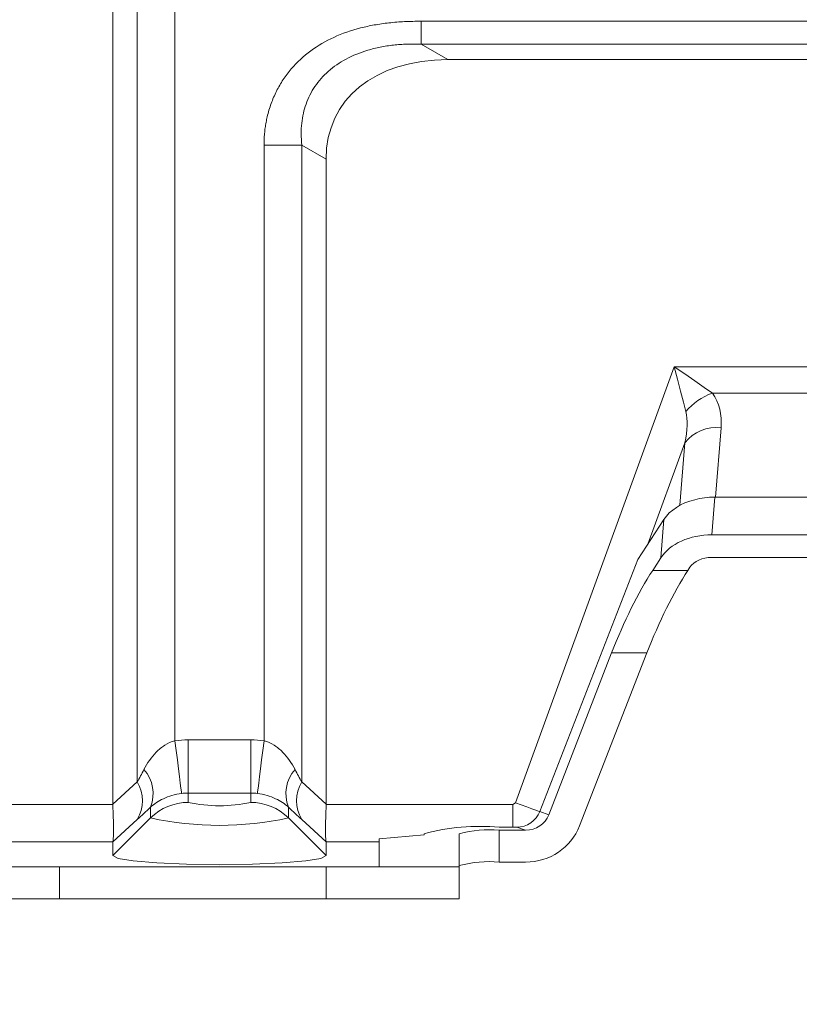
# Model space of a CAD drawing. Units: inches. Extents: x 0 to 7, y 0 to 8.
# Drawn here: x 3.5 to 3.53, y 2.26 to 2.3 of the extents above; entities that cross this region are included whole.
import ezdxf

# ---------------------------------------------------------------- set-up
doc = ezdxf.new("R2010")
doc.units = ezdxf.units.IN
doc.header["$MEASUREMENT"] = 0
doc.layers.add('DETAIL', color=5, linetype='Continuous')
doc.layers.add('SIZE', color=30, linetype='Continuous')
doc.styles.add('SLDTEXTSTYLE0', font='TXT', dxfattribs={"width": 0.605})
doc.dimstyles.new('SLDDIMSTYLE1', dxfattribs={"dimtxt": 2.054654947916666, "dimasz": 1.5, "dimexe": 0, "dimexo": 0.0625, "dimgap": 0.5136637369791667, "dimtad": 1, "dimdec": 0, "dimlfac": 10, "dimrnd": 1e-09, "dimzin": 12, "dimdsep": 46, "dimtxsty": 'SLDTEXTSTYLE0', "dimblk1": 'OPEN30', "dimblk2": 'OPEN30', "dimsah": 1, "dimcen": 0.09, "dimadec": 0, "dimazin": 3, "dimtfac": 1, "dimtdec": 0, "dimtofl": 0, "dimtmove": 0, "dimatfit": 3, "dimldrblk": 'OPEN30', "dimfxl": 1, "dimfrac": 2, "dimtolj": 1, "dimtzin": 12, "dimarcsym": 0})

# ---------------------------------------------------------------- blocks, each defined once
blk = doc.blocks.new('_OPEN30')
at = {"color": 0, "linetype": 'ByBlock'}
for p, q in [((-1, 0.26794919), (0, 0)), ((0, 0), (-1, -0.26794919)), ((0, 0), (-1, 0))]:
    blk.add_line(p, q, dxfattribs=at)
blk = doc.blocks.new('*D148')
at = {"layer": 'Defpoints', "color": 0, "linetype": 'Continuous', "transparency": 16777216}
for p in [(3.641730764252692, 2.307407202561428), (3.467626580316015, 2.279640587019805), (3.467626580316015, 2.164405878228542)]:
    blk.add_point(p, dxfattribs=at)
at = {"layer": 'SIZE', "color": 0, "linetype": 'Continuous', "lineweight": -2, "transparency": 16777216}
for p, q in [((3.641730764252692, 2.244907202561428), (3.641730764252692, 2.164405878228542)), ((3.467626580316015, 2.217140587019805), (3.467626580316015, 2.164405878228542)), ((3.621730764252692, 2.164405878228542), (3.487626580316015, 2.164405878228542))]:
    blk.add_line(p, q, dxfattribs=at)
at = {"layer": 'SIZE', "color": 0, "linetype": 'Continuous', "lineweight": -2, "transparency": 16777216, "xscale": 0.02, "yscale": 0.02, "zscale": 0.02, "rotation": 180}
blk.add_blockref('_OPEN30', (3.467626580316015, 2.164405878228542), dxfattribs=at)
at = {"layer": 'SIZE', "color": 0, "linetype": 'Continuous', "lineweight": -2, "transparency": 16777216, "xscale": 0.02, "yscale": 0.02, "zscale": 0.02}
blk.add_blockref('_OPEN30', (3.641730764252692, 2.164405878228542), dxfattribs=at)
at = {"layer": 'SIZE', "color": 0, "linetype": 'Continuous', "lineweight": 0, "transparency": 16777216, "insert": (3.554678672284354, 2.197405878228542), "char_height": 0.025, "attachment_point": 2, "style": 'SLDTEXTSTYLE0', "bg_fill": 3, "box_fill_scale": 1.25, "bg_fill_color": 256, "bg_fill_true_color": 13158600, "bg_fill_transparency": 0}
blk.add_mtext('\\A1;174', dxfattribs=at)

msp = doc.modelspace()

# ---------------------------------------------------------------- linework, layer by layer
at = {"layer": 'DETAIL', "linetype": 'Continuous', "lineweight": 15}
for p, q in [((3.500146041987129, 2.372446122355092), (3.500146041987129, 2.270437098294969)), ((3.501060805423094, 2.271275328272913), (3.501060805423094, 2.372446122355092)), ((3.502475861797038, 2.372446122355092), (3.502475861797038, 2.272820221652984)), ((3.511724034849003, 2.299846052424477), (3.548802504766577, 2.299846052424477)), ((3.511724034849003, 2.298979508198165), (3.512724635635031, 2.298401817017356)), ((3.547820467034363, 2.298979508198165), (3.511724034849003, 2.298979508198165)), ((3.512724635635031, 2.298401817017356), (3.54767448240792, 2.298401817017356)), ((3.505821013555362, 2.272820221652984), (3.505821013555362, 2.295195455770233)), ((3.508150833365271, 2.294667318251533), (3.507236069929299, 2.295195455770233)), ((3.507236069929299, 2.295195455770233), (3.507236069929299, 2.271275328272913)), ((3.508150833365271, 2.270437098294969), (3.508150833365271, 2.294667318251533)), ((3.515264344688781, 2.270489194126305), (3.521226514283214, 2.286870142329525)), ((3.521226514283214, 2.286870142329525), (3.548675083193949, 2.286870142329525)), ((3.548675083193949, 2.285879598394735), (3.522663235008316, 2.285879598394735)), ((3.522988990510157, 2.284578790534744), (3.522783633931667, 2.281973454748942)), ((3.52162667110116, 2.284013340532346), (3.520241941836829, 2.280208824014955)), ((3.521441487865488, 2.281664003423322), (3.52162667110116, 2.284013340532346)), ((3.522750175704545, 2.281973454748942), (3.522638633370725, 2.280558398375041)), ((3.52766251141761, 2.281973454748942), (3.522750175704545, 2.281973454748942)), ((3.520838688104234, 2.281128135026399), (3.519863002067545, 2.279625049520127)), ((3.520725446020904, 2.279691600677331), (3.520838688104234, 2.281128135026399)), ((3.522638633370725, 2.280558398375041), (3.52766251141761, 2.280558398375041)), ((3.519863002067545, 2.279625049520127), (3.516181463917924, 2.270158920869171)), ((3.520419356919049, 2.279220039470039), (3.520725446020904, 2.279691600677331)), ((3.52766251141761, 2.279709358586621), (3.522638633370725, 2.279709358586621)), ((3.520419356919049, 2.279220039470039), (3.521742209337326, 2.279220039470039)), ((3.521742209337326, 2.279220039470039), (3.521818698065104, 2.279337873859055)), ((3.516515434875707, 2.27004357646411), (3.518878041958992, 2.276118421558698)), ((3.517674693859064, 2.269622933191619), (3.520200894377261, 2.276118421558698)), ((3.520200894377261, 2.276118421558698), (3.518878041958992, 2.276118421558698)), ((3.502976154735009, 2.272851726659161), (3.502976154735009, 2.270858144139715)), ((3.502976154735009, 2.272851726659161), (3.505320705707305, 2.272851726659161)), ((3.505320705707305, 2.272851726659161), (3.505320705707305, 2.270858144139715)), ((3.500146041987129, 2.270437098294969), (3.501060805423094, 2.271275328272913)), ((3.507236069929299, 2.271275328272913), (3.508150833365271, 2.270437098294969)), ((3.502976154735009, 2.270858144139715), (3.502976154735009, 2.270506117070972)), ((3.505320705707305, 2.270858144139715), (3.502976154735009, 2.270858144139715)), ((3.505320705707305, 2.270506117070972), (3.505320705707305, 2.270858144139715)), ((3.487138261588932, 2.270424066882078), (3.50014599725688, 2.270424066882078)), ((3.501561098361073, 2.269922223295402), (3.501561098361073, 2.270330744670168)), ((3.506735776991327, 2.270330744670168), (3.506735776991327, 2.269922223295402)), ((3.50815087809552, 2.270424066882078), (3.515169173626518, 2.270424066882078)), ((3.515264344688781, 2.270489194126305), (3.515169173626518, 2.270424066882078)), ((3.515169173626518, 2.269577293426329), (3.515169173626518, 2.270424066882078)), ((3.501561098361073, 2.269922223295402), (3.500146041987129, 2.268512534551525)), ((3.501060805423094, 2.269865654439065), (3.500146041987129, 2.269027424461121)), ((3.506735776991327, 2.269922223295402), (3.508150833365271, 2.268512534551525)), ((3.508150833365271, 2.269027424461121), (3.507236069929299, 2.269865654439065)), ((3.516181463917924, 2.270158920869171), (3.516515434875707, 2.27004357646411)), ((3.515312027135451, 2.269577293426329), (3.514654716109327, 2.269577293426329)), ((3.515645998093241, 2.269461949021269), (3.515312027135451, 2.269577293426329)), ((3.510152034937327, 2.269141262947762), (3.511830328833469, 2.269287530865774)), ((3.510152034937327, 2.269141262947762), (3.510152034937327, 2.268087477894318)), ((3.511830328833469, 2.269287530865774), (3.511830328833469, 2.269331127949619)), ((3.513153822385327, 2.269331127949619), (3.513153822385327, 2.268087477894318)), ((3.514654716109327, 2.269461949021269), (3.515645998093241, 2.269461949021269)), ((3.514654716109327, 2.269461949021269), (3.514654716109327, 2.268265802491618)), ((3.50014599725688, 2.269028557627457), (3.489139448250903, 2.269028557627457)), ((3.500146041987129, 2.268512534551525), (3.500146041987129, 2.269027424461121)), ((3.508150833365271, 2.269027424461121), (3.508150833365271, 2.268512534551525)), ((3.510152034937327, 2.269028557627457), (3.50815087809552, 2.269028557627457)), ((3.498144840415073, 2.268087477894318), (3.490140049036931, 2.268087477894318)), ((3.498144840415073, 2.266886753969067), (3.498144840415073, 2.268087477894318)), ((3.508150833365271, 2.268087477894318), (3.498144840415073, 2.268087477894318)), ((3.508150833365271, 2.266886753969067), (3.508150833365271, 2.268087477894318)), ((3.513153822385327, 2.268087477894318), (3.508150833365271, 2.268087477894318)), ((3.513153822385327, 2.268087477894318), (3.513153822385327, 2.266886753969067)), ((3.514654716109327, 2.268265802491618), (3.515645998093241, 2.268265802491618)), ((3.490140049036931, 2.266886753969067), (3.498144840415073, 2.266886753969067)), ((3.498144840415073, 2.266886753969067), (3.508150833365271, 2.266886753969067)), ((3.513153822385327, 2.266886753969067), (3.508150833365271, 2.266886753969067))]:
    msp.add_line(p, q, dxfattribs=at)
at = {"layer": 'DETAIL', "linetype": 'Continuous', "lineweight": 15, "flags": 128}
for points in [[(3.521665944260803, 2.285181292094314), (3.521571772174127, 2.285543219458481), (3.52146433011324, 2.285956146762834), (3.521347748171237, 2.286404187313571), (3.521226514283214, 2.286870142329525)], [(3.521226514283214, 2.286870142329525), (3.521622913760147, 2.286596855411125), (3.522004060221768, 2.286334065191403), (3.522355341786373, 2.286091880706926), (3.522663235008316, 2.285879598394735)], [(3.502475861797038, 2.272820221652984), (3.502522172516038, 2.272453985274757), (3.502566902766198, 2.272100318096768), (3.502608501898848, 2.271771371837082), (3.50264555345607, 2.271478403608632), (3.502676790080763, 2.27123150753784), (3.50270110842677, 2.271039122731856), (3.50271771825966, 2.270907884177922), (3.502726008266023, 2.270842264900927)], [(3.505821013555362, 2.272820221652984), (3.505774687926277, 2.272453985274757), (3.505729957676117, 2.272100318096768), (3.505688358543466, 2.271771371837082), (3.505651306986252, 2.271478403608632), (3.505620085271637, 2.27123150753784), (3.505595752015552, 2.271039122731856), (3.50557915709274, 2.270907884177922), (3.505570852176291, 2.270842264900927)], [(3.515264344688781, 2.270489194126305), (3.515478766597965, 2.270411139839786), (3.515687463035142, 2.270335187874998), (3.515884872539182, 2.270263336183183), (3.516065687120424, 2.270197523075075), (3.516180256201167, 2.270155819571875)], [(3.508150833365271, 2.268512534551525), (3.507954944689729, 2.268404749558676), (3.507386438120264, 2.268307505994819), (3.506500987908233, 2.268230331403237), (3.505385236548207, 2.268180785196143), (3.504148430221157, 2.268163713150677), (3.502911623894114, 2.268180785196143), (3.501795887444167, 2.268230331403237), (3.500910422322058, 2.268307505994819), (3.500341930662671, 2.268404749558676), (3.500146041987129, 2.268512534551525)]]:
    msp.add_lwpolyline(points, dxfattribs=at)
at = {"layer": 'DETAIL', "linetype": 'Continuous', "lineweight": 15}
for centre, radius, start, end in [((3.523435388786254, 2.283715545056459), 0.002297683247922089, 109.6368591809109, 140.3628170866394), ((3.52283203212869, 2.283033125161132), 0.001553614296000123, 84.20163571503872, 140.8815391814969), ((3.500287991343789, 2.270831863116775), 0.001368181703937901, 338.514484409616, 41.61028763000702), ((3.508008849885279, 2.270831869171963), 0.001368152169759698, 138.3889530080848, 201.4862749524088), ((3.499906682901731, 2.270570491355961), 0.001352329055286703, 328.5870708099293, 31.41292919007052), ((3.508390103702638, 2.270570491355961), 0.00135225331556422, 148.5851109294323, 211.4148890705676), ((3.502975476336339, 2.268501132058311), 0.002004985127411623, 89.98061363105556, 134.8643466660528), ((3.504148430221157, 2.275877469483027), 0.005497786513689393, 257.6884810313726, 282.3115189686274), ((3.505321389445001, 2.268501108880293), 0.002005008307246621, 45.1359267158455, 90.01953871458642), ((3.5041484376762, 2.281775684471206), 0.01213255400059553, 257.6867722568986, 282.3132277431013), ((3.513953984784308, 2.261291225648001), 0.00831564451000562, 85.16614553489846, 104.7961505281693), ((3.514282357309725, 2.265058781632781), 0.004418883810043992, 85.16621892396155, 104.7966445845392), ((3.514282357309725, 2.26386263510313), 0.004418883810043921, 85.16621892396155, 104.7966445845392)]:
    msp.add_arc(centre, radius, start, end, dxfattribs=at)
for centre, major_axis, ratio, start_param, end_param in [((3.515226131697517, 2.292624854112836), (-0.006618338691268777, 0.003821099624992174), 0.6546536707079706, 5.435123228198105, 6.644552431086278), ((3.519732903692699, 2.283827764335348), (0.002930327614232373, 0.002051837484909664), 0.7002075382097235, 5.759586531581307, 6.283185307179585), ((3.519732903692699, 2.282766469084556), (0.001620595027491701, 0.002875699906846876), 0.3970031116910755, 5.369389355972425, 5.89298813157076), ((3.522745938813223, 2.28043395269794), (0.00209674273899449, -0.0001388702846622893), 0.7212643360656052, 1.983236804971808, 2.758430178282082), ((3.522750171099382, 2.280487645110788), (0.002104518811066979, 0), 0.706010962376781, 1.570796326794829, 1.936678699028084), ((3.522638629450313, 2.279072584776379), (0.002104518811066979, 0), 0.7060109623768147, 1.570796326794896, 2.711872072338412), ((3.522638629450313, 2.279072584776379), (0.0009019366333145415, 0), 0.7060109623766629, 1.570796326794896, 2.711872072338294), ((3.520140495725542, 2.275682385715988), (0.001951137408604989, 0.004979243169713321), 0.2495534463455838, 0.8828768043026247, 1.581008505100378), ((3.521463348800246, 2.275682385715988), (0.001951137408604989, 0.004979243169713321), 0.2495534463455838, 0.8828768043026924, 1.58100850510039), ((3.502976160628201, 2.268834044386785), (2.84170047344928e-16, 0.004017683531837644), 0.9961946980917532, 0, 0.125327831168129), ((3.505320709356575, 2.268834044386785), (-2.841700473449281e-16, -0.004017683531837576), 0.9961946980917706, 3.016264822421879, 3.141592653589886), ((3.502475861249067, 2.274363860677687), (0.001996324360663385, 0.004032322054136485), 0.034613487888377, 3.857189544496034, 4.021270404206676), ((3.505821008735701, 2.274363860677687), (-0.001996324360663385, 0.004032322054136485), 0.0346134878883557, 2.261914902973012, 2.425995762684244), ((3.502976160628201, 2.268834044386785), (1.42085023672464e-16, 0.002024101176052402), 0.9886845283181624, 0, 0.1253278311681589), ((3.505320709356575, 2.268834044386785), (0, 0.002024101176052402), 0.9886845283181624, 6.157857476011583, 6.283185307179585), ((3.497315919290514, 2.26914043805511), (-0.002486303991675228, -0.002278277855655992), 0.5934260574516758, 2.638084287799217, 2.643541430022648), ((3.503890921583491, 2.2729541850751), (0.00399855663527551, 0.004029162429077722), 0.04349416883584179, 3.883191763547909, 4.047272623259082), ((3.504405948401278, 2.2729541850751), (-0.003998556635275653, 0.004029162429077722), 0.0434941688358233, 2.235912683920232, 2.399993543631105), ((3.510980950694254, 2.26914043805511), (-0.002486303991675085, 0.002278277855655991), 0.5934260574516528, 0.4980512235671788, 0.5035083657908195), ((3.515312022944514, 2.270474407569913), (0.0009287672193296633, 0), 0.9659170149769067, 4.712388980384855, 5.923834573317651), ((3.515645990987117, 2.270359057582602), (0.0009287672193296633, 0), 0.9659170149769067, 4.712388980384702, 5.923834573317447), ((3.515645990987117, 2.270359057582602), (0.002167123511769307, 7.1042511836232e-17), 0.9659170149769085, 4.712388980384671, 5.923834573317575), ((3.497315919290514, 2.26914043805511), (0.002830108408413867, -0.000113622958775858), 0.0733168346859946, 0.0029435097266851, 0.0084006519505391), ((3.510980950694254, 2.26914043805511), (0.002830108408413867, 0.000113622958775858), 0.0733168346859946, 3.133192001640281, 3.138649143864159)]:
    msp.add_ellipse(centre, major_axis=major_axis, ratio=ratio, start_param=start_param, end_param=end_param, dxfattribs=at)
for points, knots in [([(3.505821008735701, 2.295195455259097), (3.505821944906998, 2.295267699606149), (3.50582380962593, 2.295411599981896), (3.505838851828479, 2.295626283575365), (3.505862886959974, 2.295838767394861), (3.505896780064958, 2.296049057998693), (3.505961053293937, 2.296356481489972), (3.506078201068092, 2.296753991878183), (3.506279982187181, 2.297222769565514), (3.506534077382625, 2.297659607239217), (3.506936502034698, 2.298192023602787), (3.507554477633015, 2.298763588502658), (3.508446430173542, 2.299279816429311), (3.509270705551181, 2.299561777266724), (3.509972308942217, 2.299711913996027), (3.510523479548262, 2.299789592024189), (3.511111477197801, 2.299837634908903), (3.511515910548503, 2.299843193259625), (3.511724036043617, 2.2998460536432)], [0, 0, 0, 0, 0.0256069873227435, 0.0510054453925389, 0.0762479099972043, 0.1013878948963865, 0.1264795695428308, 0.187552687036264, 0.2479154858935158, 0.3069662901076106, 0.366245862008404, 0.484012047817791, 0.6024708931507361, 0.7290673728125089, 0.7910298592527357, 0.8566573370741334, 0.9262344150389824, 1, 1, 1, 1]), ([(3.511724036043617, 2.29897950969957), (3.511724036043617, 2.299062892929391), (3.511724036043617, 2.299190961097458), (3.511724036043617, 2.299500547430688), (3.511724036043617, 2.2996792871835), (3.511724036043617, 2.2998460536432)], [0, 0, 0, 0, 0.5, 0.5, 1, 1, 1, 1]), ([(3.511724036043617, 2.29897950969957), (3.511634905550714, 2.298982656101834), (3.511458177711624, 2.29898889478472), (3.511194884162933, 2.298985823292816), (3.510936187745521, 2.298973362639521), (3.510682261282767, 2.298950617173893), (3.510433357941778, 2.298917757020667), (3.510189734502156, 2.298874699540995), (3.509951624743188, 2.298821423563544), (3.509511493789155, 2.298701216747083), (3.508908388248948, 2.298460112269487), (3.508226933810555, 2.297996976965357), (3.507709081023442, 2.297417162735434), (3.507427178997034, 2.296857176109774), (3.507292100455324, 2.296382190149536), (3.507231606165128, 2.296007688379638), (3.507208336052038, 2.295608364801644), (3.507226651794312, 2.295335666578075), (3.507236069070117, 2.295195455259097)], [0, 0, 0, 0, 0.0395434897203135, 0.0784067860629683, 0.116620162817977, 0.1542154638333106, 0.1912261283342257, 0.2276872041006084, 0.2636353463900711, 0.2991088005318687, 0.4294729151724666, 0.5487078153752716, 0.6602272230215414, 0.7696375718710853, 0.8228719217761854, 0.8787288334393621, 0.937646861079236, 1, 1, 1, 1]), ([(3.507236069070117, 2.295195455259097), (3.507050838105492, 2.295195455259097), (3.506828849788484, 2.295195455259097), (3.506344817951835, 2.295195455259097), (3.506082964878047, 2.295195455259097), (3.505821008735701, 2.295195455259097)], [0, 0, 0, 0, 0.5, 0.5, 1, 1, 1, 1]), ([(3.501310950604214, 2.271740417019493), (3.50143593294419, 2.271975680461998), (3.501583511408811, 2.272196012549904), (3.501870034880348, 2.272488140365858), (3.501974555879364, 2.272576481772552), (3.502208741652545, 2.272725606199578), (3.502338481140349, 2.272785467425599), (3.502475861249067, 2.27282021618874)], [0, 0, 0, 0, 0.5000000000000004, 0.5000000000000004, 0.7500000000000001, 0.7500000000000001, 1, 1, 1, 1]), ([(3.505821008735701, 2.27282021618874), (3.505958619812318, 2.272785409004832), (3.506084748471068, 2.272727423779492), (3.506320506813189, 2.272577959975144), (3.506426453682167, 2.272488368174556), (3.506710408910408, 2.272199338919569), (3.506860778477403, 2.271975978937127), (3.506985919380554, 2.271740417019493)], [0, 0, 0, 0, 0.2500000000000071, 0.2500000000000071, 0.5000000000000142, 0.5000000000000142, 1, 1, 1, 1]), ([(3.502726010938638, 2.27084227001439), (3.502473744428585, 2.270810123670521), (3.502239043799207, 2.270737614459114), (3.501848487191701, 2.270554390143167), (3.50169404909736, 2.27044855782595), (3.501561100293777, 2.270330741416848)], [0, 0, 0, 0, 0.5, 0.5, 1, 1, 1, 1]), ([(3.506735769690991, 2.270330741416848), (3.506602832584683, 2.270448547460098), (3.506445553001832, 2.270555742183382), (3.506156574732039, 2.270691275662279), (3.506049335936446, 2.270732670151978), (3.505820822719173, 2.270799826458251), (3.505696941252758, 2.27082620334756), (3.505570859046138, 2.27084227001439)], [0, 0, 0, 0, 0.5000000000000174, 0.5000000000000174, 0.7500000000000087, 0.7500000000000087, 1, 1, 1, 1]), ([(3.5001459978184, 2.269028562174873), (3.500144868843194, 2.269043799231276), (3.500152785311379, 2.269090829620388), (3.500165466263539, 2.269244482571771), (3.500170249487745, 2.269349804535017), (3.500170258108838, 2.269541225176858), (3.500169176968356, 2.269609817555085), (3.500165219964352, 2.269756535094309), (3.500162305720423, 2.269835209372565), (3.500152863579082, 2.270076398659632), (3.500144869133457, 2.270249289156715), (3.5001459978184, 2.270424069823895)], [0, 0, 0, 0, 0.2500000000000054, 0.2500000000000054, 0.5000000000000109, 0.5000000000000109, 0.6249999999999988, 0.6249999999999988, 0.7499999999999868, 0.7499999999999868, 1, 1, 1, 1]), ([(3.508150872166375, 2.270424069823895), (3.508152001141582, 2.270249244207839), (3.508144084673397, 2.270078354246727), (3.508131403721237, 2.269754520169733), (3.508126620497031, 2.269605608598517), (3.508126611875937, 2.269414099981481), (3.508127693016412, 2.269356227619091), (3.508131650020424, 2.269252355584178), (3.508134564264346, 2.26920625615515), (3.508144006405686, 2.269091640347489), (3.508152000851311, 2.269043795313741), (3.508150872166375, 2.269028562174873)], [0, 0, 0, 0, 0.2500000000000023, 0.2500000000000023, 0.5000000000000047, 0.5000000000000047, 0.6249999999999991, 0.6249999999999991, 0.7499999999999934, 0.7499999999999934, 1, 1, 1, 1])]:
    msp.add_open_spline(points, degree=3, knots=knots, dxfattribs=at)

# ---------------------------------------------------------------- next in the draw order: dimensions: what is measured, and where the dimension line sits
at = {"layer": 'SIZE', "linetype": 'Continuous', "lineweight": 0}
dim = msp.add_linear_dim(base=(3.467626580316015, 2.164405878228542), p1=(3.641730764252692, 2.307407202561428), p2=(3.467626580316015, 2.279640587019805), dimstyle='SLDDIMSTYLE1', override={"dimtxt": 0.025, "dimasz": 0.02, "dimgap": 0.008, "dimlfac": 1000, "dimtfill": 1}, dxfattribs=at)
dim.commit()
dim.dimension.update_dxf_attribs({"geometry": '*D148', "text_midpoint": (3.554678672284354, 2.164405878228542), "dimtype": 160})

doc.saveas('drawing.dxf')
